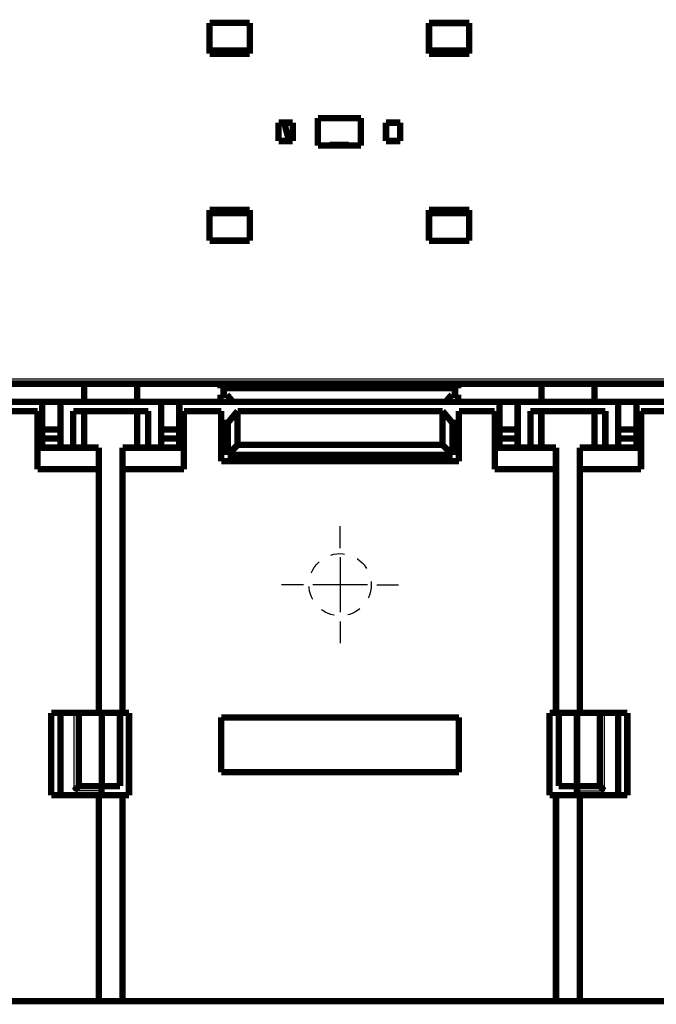
# Model space of a CAD drawing. Extents: x 21 to 965, y 13 to 761.
# Drawn here: x 168 to 238, y 380 to 488 of the extents above; entities that cross this region are included whole.
import ezdxf

# ---------------------------------------------------------------- set-up
doc = ezdxf.new("R2010")
doc.units = 0
doc.linetypes.add('HIDDEN', pattern=[4.5, 1.5, -1.5, 1.5])
doc.linetypes.add('HIDDENNEW0', pattern=[4.5, 1.5, -1.5, 1.5])
for name, color, linetype in [('2D_GEOM', 1, 'CONTINUOUS'), ('MUOTOVIIVAT', 40, 'HIDDENNEW0'), ('PIILOVDEFINE', 5, 'HIDDENNEW0'), ('TANGVIIVATNONDEF', 3, 'HIDDENNEW0')]:
    doc.layers.add(name, color=color, linetype=linetype)

msp = doc.modelspace()

# ---------------------------------------------------------------- linework, layer by layer
at = {"layer": '2D_GEOM', "color": 40, "linetype": 'HIDDEN'}
msp.add_circle((203.22881, 426.1414), 3.4, dxfattribs=at)
at = {"layer": 'MUOTOVIIVAT', "color": 40, "linetype": 'CONTINUOUS', "const_width": 0.7}
for points in [[(188.94824, 487.56468), (188.94824, 484.2025)], [(193.34824, 487.56468), (188.94824, 487.56468)], [(193.34824, 484.20251), (193.34824, 487.56468)], [(212.94824, 487.55482), (212.94824, 484.20257)], [(217.34824, 487.55482), (212.94824, 487.55482)], [(217.34824, 484.20259), (217.34824, 487.55482)], [(188.94824, 484.55482), (193.34824, 484.55482)], [(188.94824, 484.2025), (193.34824, 484.20251)], [(212.94824, 484.55482), (217.34824, 484.55482)], [(212.94824, 484.20257), (217.34824, 484.20259)], [(198.04824, 476.65482), (196.49824, 476.65482)], [(196.49824, 476.65482), (196.49824, 474.65482)], [(197.11544, 476.65482), (197.65133, 474.65482)], [(198.04824, 474.65482), (198.04824, 476.65482)], [(200.79824, 477.15482), (200.79824, 474.15482)], [(205.49824, 477.15482), (200.79824, 477.15482)], [(205.49824, 474.15482), (205.49824, 477.15482)], [(209.79824, 476.65482), (208.24824, 476.65482)], [(208.24824, 476.65482), (208.24824, 474.65482)], [(209.79824, 474.65482), (209.79824, 476.65482)], [(196.49824, 474.65482), (198.04824, 474.65482)], [(208.24824, 474.65482), (209.79824, 474.65482)], [(200.79824, 474.15482), (205.49824, 474.15482)], [(188.94824, 467.10716), (188.94824, 463.75482)], [(193.34824, 467.10715), (188.94824, 467.10716)], [(193.34824, 463.75482), (193.34824, 467.10715)], [(212.94824, 467.10708), (212.94824, 463.74497)], [(217.34824, 467.10707), (212.94824, 467.10708)], [(217.34824, 463.74497), (217.34824, 467.10707)], [(193.34824, 466.75482), (188.94824, 466.75482)], [(217.34824, 466.75482), (212.94824, 466.75482)], [(188.94824, 463.75482), (193.34824, 463.75482)], [(212.94824, 463.74497), (217.34824, 463.74497)], [(175.24836, 448.12559), (166.14422, 448.12559)], [(175.24836, 448.12559), (175.24836, 446.12559)], [(181.04839, 448.12559), (175.24839, 448.12559)], [(181.04836, 446.12559), (181.04836, 448.12559)], [(190.14422, 448.12559), (181.04836, 448.12559)], [(190.14422, 448.12559), (190.14422, 447.62559)], [(190.14422, 447.62559), (216.14422, 447.62559)], [(216.14434, 448.1256), (190.14434, 448.1256)], [(216.14422, 447.62559), (216.14422, 448.12559)], [(225.24836, 448.12559), (216.14422, 448.12559)], [(225.24836, 448.12559), (225.24836, 446.12559)], [(231.04839, 448.12559), (225.24839, 448.12559)], [(231.04836, 446.12559), (231.04836, 448.12559)], [(240.14422, 448.12559), (231.04836, 448.12559)], [(190.14422, 446.92559), (190.14422, 446.12559)], [(190.84422, 446.92559), (190.14422, 446.92559)], [(191.5155, 446.12559), (190.84422, 446.92559)], [(215.44422, 446.92559), (214.77294, 446.12559)], [(216.14422, 446.92559), (215.44422, 446.92559)], [(216.14422, 446.12559), (216.14422, 446.92559)], [(166.14422, 446.12559), (175.24836, 446.12559)], [(170.64838, 446.12559), (170.64838, 443.12559)], [(172.64838, 443.12559), (172.64838, 446.12559)], [(175.24839, 446.12559), (181.04839, 446.12559)], [(181.04836, 446.12559), (190.14422, 446.12559)], [(183.64838, 446.12559), (183.64838, 443.12559)], [(185.64838, 443.12559), (185.64838, 446.12559)], [(190.14422, 446.12559), (190.14422, 446.12559)], [(190.14434, 446.1256), (191.51548, 446.1256)], [(191.5155, 446.12559), (214.77294, 446.12559)], [(214.77294, 446.1256), (216.14434, 446.1256)], [(214.77294, 446.12559), (214.77294, 446.12559)], [(216.14422, 446.12559), (225.24836, 446.12559)], [(220.64838, 443.12559), (220.64838, 446.12559)], [(222.64838, 446.12559), (222.64838, 443.12559)], [(225.24836, 446.12559), (225.24836, 446.12559)], [(225.24839, 446.12559), (231.04839, 446.12559)], [(231.04836, 446.12559), (240.14422, 446.12559)], [(233.64838, 443.12559), (233.64838, 446.12559)], [(235.64838, 446.12559), (235.64838, 443.12559)], [(166.22881, 445.12559), (170.14047, 445.12559)], [(170.14047, 445.12559), (170.14047, 438.77271)], [(174.04049, 445.12559), (174.04049, 441.12559)], [(174.04049, 445.12559), (175.24049, 445.12559)], [(175.24049, 441.12559), (175.24049, 445.12559)], [(175.2405, 445.12559), (181.0405, 445.12559)], [(181.04049, 441.12559), (181.04049, 445.12559)], [(181.04049, 445.12559), (182.24049, 445.12559)], [(182.24049, 445.12559), (182.24049, 441.12559)], [(186.14047, 438.77271), (186.14047, 445.12559)], [(186.14047, 445.12559), (190.22881, 445.12559)], [(190.22881, 445.12559), (190.22881, 439.64138)], [(190.92882, 443.82559), (192.01964, 445.12559)], [(192.01964, 445.12559), (214.43798, 445.12559)], [(192.01964, 441.43221), (192.01964, 445.12559)], [(214.43798, 445.12559), (215.52882, 443.82559)], [(214.43798, 445.12559), (214.43798, 441.43221)], [(216.22881, 439.64138), (216.22881, 445.12559)], [(216.22881, 445.12559), (220.14047, 445.12559)], [(220.14047, 445.12559), (220.14047, 438.77271)], [(224.04049, 445.12559), (224.04049, 441.12559)], [(224.04049, 445.12559), (225.24049, 445.12559)], [(225.24049, 441.12559), (225.24049, 445.12559)], [(225.2405, 445.12559), (231.0405, 445.12559)], [(231.04049, 441.12559), (231.04049, 445.12559)], [(231.04049, 445.12559), (232.24049, 445.12559)], [(232.24049, 445.12559), (232.24049, 441.12559)], [(236.14047, 438.77271), (236.14047, 445.12559)], [(236.14047, 445.12559), (240.22879, 445.12559)], [(170.64838, 443.12559), (170.64838, 442.12559)], [(170.64838, 443.12559), (172.64838, 443.12559)], [(172.64838, 442.12559), (172.64838, 443.12559)], [(183.64838, 443.12559), (183.64838, 442.12559)], [(183.64838, 443.12559), (185.64838, 443.12559)], [(185.64838, 442.12559), (185.64838, 443.12559)], [(190.92882, 443.82559), (190.22882, 443.82559)], [(190.92882, 440.34138), (190.92882, 443.82559)], [(216.22882, 443.82559), (215.52882, 443.82559)], [(215.52882, 443.82559), (215.52882, 440.34138)], [(220.64838, 442.12559), (220.64838, 443.12559)], [(222.64838, 443.12559), (220.64838, 443.12559)], [(222.64838, 443.12559), (222.64838, 442.12559)], [(233.64838, 442.12559), (233.64838, 443.12559)], [(235.64838, 443.12559), (233.64838, 443.12559)], [(235.64838, 443.12559), (235.64838, 442.12559)], [(170.64838, 441.12559), (170.64838, 442.12559)], [(170.64838, 442.12559), (172.64838, 442.12559)], [(172.64838, 442.12559), (172.64838, 441.12559)], [(183.64838, 442.12559), (183.64838, 441.12559)], [(183.64838, 442.12559), (185.64838, 442.12559)], [(185.64838, 442.12559), (185.64838, 441.12559)], [(220.64838, 442.12559), (220.64838, 441.12559)], [(222.64838, 442.12559), (220.64838, 442.12559)], [(222.64838, 442.12559), (222.64838, 441.12559)], [(233.64838, 442.12559), (233.64838, 441.12559)], [(235.64838, 442.12559), (233.64838, 442.12559)], [(235.64838, 441.12559), (235.64838, 442.12559)], [(170.14048, 441.12559), (176.84048, 441.12559)], [(176.84048, 441.12559), (176.84047, 438.77271)], [(179.44048, 441.12559), (179.44047, 438.77271)], [(179.44048, 441.12559), (186.14048, 441.12559)], [(190.92882, 440.34138), (192.01964, 441.43221)], [(214.43798, 441.43221), (192.01964, 441.43221)], [(215.52882, 440.34138), (214.43798, 441.43221)], [(226.84048, 441.12559), (220.14048, 441.12559)], [(226.84048, 441.12559), (226.84047, 438.77271)], [(229.44048, 441.12559), (229.44047, 438.77271)], [(236.14048, 441.12559), (229.44048, 441.12559)], [(215.52882, 440.34138), (190.92882, 440.34138)], [(190.22881, 439.64138), (216.22881, 439.64138)], [(170.14047, 438.77271), (176.84047, 438.77271)], [(176.84047, 438.77271), (176.84047, 412.12559)], [(179.44047, 412.12559), (179.44047, 438.77271)], [(179.44047, 438.77271), (186.14047, 438.77271)], [(220.14047, 438.77271), (226.84047, 438.77271)], [(226.84047, 438.77271), (226.84047, 412.12559)], [(229.44047, 412.12559), (229.44047, 438.77271)], [(229.44047, 438.77271), (236.14047, 438.77271)], [(176.84047, 412.12559), (171.64047, 412.12559)], [(171.64047, 412.12559), (171.64047, 403.12559)], [(172.64838, 412.1256), (172.64838, 403.12559)], [(174.6563, 404.12559), (174.6563, 412.12559)], [(179.44047, 412.12559), (176.84047, 412.12559)], [(177.1563, 404.12559), (177.1563, 412.12559)], [(179.15633, 404.1256), (179.15633, 412.1256)], [(180.14047, 412.12559), (179.44047, 412.12559)], [(180.14047, 403.12559), (180.14047, 412.12559)], [(226.84047, 412.12559), (226.14047, 412.12559)], [(226.14047, 412.12559), (226.14047, 403.12559)], [(226.8405, 412.12559), (229.44046, 412.12559)], [(227.14055, 404.1256), (227.14055, 412.1256)], [(229.14052, 404.12559), (229.14052, 412.12559)], [(234.64047, 412.12559), (229.44047, 412.12559)], [(231.64052, 404.12559), (231.64052, 412.12559)], [(233.64838, 412.12559), (233.64838, 403.12559)], [(234.64047, 403.12559), (234.64047, 412.12559)], [(216.22881, 411.64138), (190.22881, 411.64138)], [(190.22881, 411.64138), (190.22881, 405.64138)], [(216.22881, 405.64138), (216.22881, 411.64138)], [(190.22881, 405.64138), (216.22881, 405.64138)], [(177.1563, 404.12559), (174.6563, 404.12559)], [(177.14055, 404.12562), (177.14055, 403.1256)], [(179.15633, 404.1256), (177.1563, 404.12559)], [(227.14055, 404.1256), (229.14052, 404.12559)], [(229.14052, 404.12559), (231.64052, 404.12559)], [(229.14055, 403.1256), (229.14055, 404.12562)], [(171.64047, 403.12559), (176.84047, 403.12559)], [(176.84047, 403.12559), (176.84047, 380.62559)], [(176.84047, 403.12559), (179.44047, 403.12559)], [(179.44047, 380.62559), (179.44047, 403.12559)], [(179.44047, 403.12559), (180.14047, 403.12559)], [(226.14047, 403.12559), (226.84047, 403.12559)], [(226.84047, 403.12559), (226.84047, 380.62559)], [(229.44046, 403.12559), (226.8405, 403.12559)], [(229.44047, 380.62559), (229.44047, 403.12559)], [(229.44047, 403.12559), (234.64047, 403.12559)], [(176.84047, 380.62559), (129.44047, 380.62559)], [(176.84047, 380.62559), (179.44047, 380.62559)], [(179.44047, 380.62559), (226.84047, 380.62559)], [(226.8405, 380.62559), (229.44046, 380.62559)], [(229.44047, 380.62559), (269.64047, 380.62559)]]:
    msp.add_lwpolyline(points, dxfattribs=at)
for points in [[(204.1525, 474.21629, 0.025334642), (202.1169, 474.21495)], [(174.65642, 404.12562), (174.65604, 404.12518, -0.009888674), (174.65499, 404.12395, -0.000727062), (174.65324, 404.12191, -0.00053104), (174.65082, 404.11911, -0.000893014), (174.64775, 404.11558, -0.000925381), (174.64406, 404.11138, -0.000942541), (174.63975, 404.1065, -0.000942522), (174.63486, 404.10101, -0.001007796), (174.62938, 404.09491, -0.00102826), (174.62337, 404.08827, -0.001085409), (174.6168, 404.08109, -0.001111519), (174.60973, 404.07343, -0.001173661), (174.60216, 404.06529, -0.001207757), (174.59411, 404.05674, -0.001273995), (174.5856, 404.04779, -0.001315854), (174.57666, 404.03848, -0.001388585), (174.56729, 404.02884, -0.001438592), (174.55752, 404.01891, -0.001517892), (174.54736, 404.00871, -0.00157904), (174.53685, 403.99829, -0.001671974), (174.52598, 403.98767, -0.001738847), (174.51479, 403.97689, -0.00182771), (174.50329, 403.96597, -0.001928736), (174.49151, 403.95497, -0.002092426), (174.47945, 403.9439, -0.002112086), (174.46715, 403.93279, -0.002018754), (174.45461, 403.92164, -0.001754766), (174.44187, 403.91045, -0.001271244), (174.42895, 403.8992, -0.000884657), (174.41587, 403.88788, -0.000501267), (174.40265, 403.87647, -0.000163223), (174.38932, 403.86496, 0.000214899), (174.3759, 403.85333, 0.000543583), (174.36241, 403.84158, 0.000909813), (174.34888, 403.82968, 0.001212737), (174.33532, 403.81764, 0.001537992), (174.32178, 403.80544, 0.001874536), (174.30825, 403.79304, 0.00230398), (174.29475, 403.78043, 0.002480741), (174.28137, 403.76767, 0.002515827), (174.26816, 403.75478, 0.003237809), (174.25488, 403.74142, 0.004534418), (174.24146, 403.72745, 0.003429687), (174.22894, 403.7142, 0.000598653), (174.21768, 403.7021, 0.005892792), (174.20376, 403.68589, 0.011478107), (174.18305, 403.66001, 0.005627587), (174.15638, 403.62559, 0.002882172)], [(232.14062, 403.62559), (232.12544, 403.63709, -0.004675664), (232.11049, 403.64886, -0.004815836), (232.09579, 403.6609, -0.004705369), (232.08133, 403.67319, -0.004320144), (232.0671, 403.6857, -0.004042671), (232.05309, 403.69841, -0.003795724), (232.03931, 403.7113, -0.003566828), (232.02574, 403.72434, -0.003292372), (232.01238, 403.73752, -0.003057744), (231.99921, 403.75081, -0.002796255), (231.98625, 403.76419, -0.002568091), (231.97347, 403.77763, -0.002307402), (231.96087, 403.79112, -0.002080248), (231.94844, 403.80464, -0.001820506), (231.93619, 403.81815, -0.00159249), (231.9241, 403.83164, -0.001329902), (231.91217, 403.84509, -0.001097394), (231.90038, 403.85848, -0.000828292), (231.88874, 403.87177, -0.000587187), (231.87724, 403.88496, -0.000306889), (231.86587, 403.89801, -0.00005215), (231.85463, 403.91091, 0.000244888), (231.8435, 403.92364, 0.000519404), (231.83249, 403.93617, 0.000840092), (231.82158, 403.94847, 0.001141657), (231.81078, 403.96054, 0.001493704), (231.80006, 403.97233, 0.00183214), (231.78944, 403.98385, 0.002227833), (231.7789, 403.99505, 0.002365947), (231.76848, 404.00593, 0.002241472), (231.75821, 404.01646, 0.002146815), (231.74813, 404.02663, 0.002020606), (231.73828, 404.03641, 0.001935614), (231.72869, 404.04579, 0.001828253), (231.7194, 404.05474, 0.001758282), (231.71043, 404.06326, 0.001659914), (231.70185, 404.07131, 0.001602169), (231.69367, 404.0789, 0.001515144), (231.68594, 404.08597, 0.001464263), (231.67868, 404.09254, 0.001375133), (231.67196, 404.09856, 0.001345078), (231.66576, 404.10404, 0.001284385), (231.66015, 404.10896, 0.001224526), (231.65521, 404.11325, 0.001094047), (231.65102, 404.11686, 0.00115665), (231.64731, 404.12002, 0.001089829), (231.64385, 404.12295, 0.001103836), (231.64065, 404.12562, 0.001530243)]]:
    msp.add_lwpolyline(points, format="xyb", dxfattribs=at)
at = {"layer": 'PIILOVDEFINE', "color": 5, "linetype": 'CONTINUOUS'}
for p, q in [((203.22881, 430.1414), (203.22881, 432.5414)), ((203.22881, 429.1414), (203.22881, 423.1414)), ((199.22881, 426.1414), (196.82881, 426.1414)), ((206.22881, 426.1414), (200.22881, 426.1414)), ((207.22881, 426.1414), (209.62881, 426.1414)), ((203.22881, 422.1414), (203.22881, 419.7414))]:
    msp.add_line(p, q, dxfattribs=at)
at = {"layer": 'TANGVIIVATNONDEF', "color": 3, "linetype": 'CONTINUOUS'}
for p, q in [((262.6924, 448.62561), (141.64871, 448.6256)), ((174.15641, 403.6256), (174.15641, 412.12559)), ((232.14063, 403.6256), (232.14063, 412.12559)), ((177.14055, 403.6256), (174.15641, 403.6256)), ((229.14063, 403.6256), (232.14063, 403.6256))]:
    msp.add_line(p, q, dxfattribs=at)

doc.saveas('drawing.dxf')
